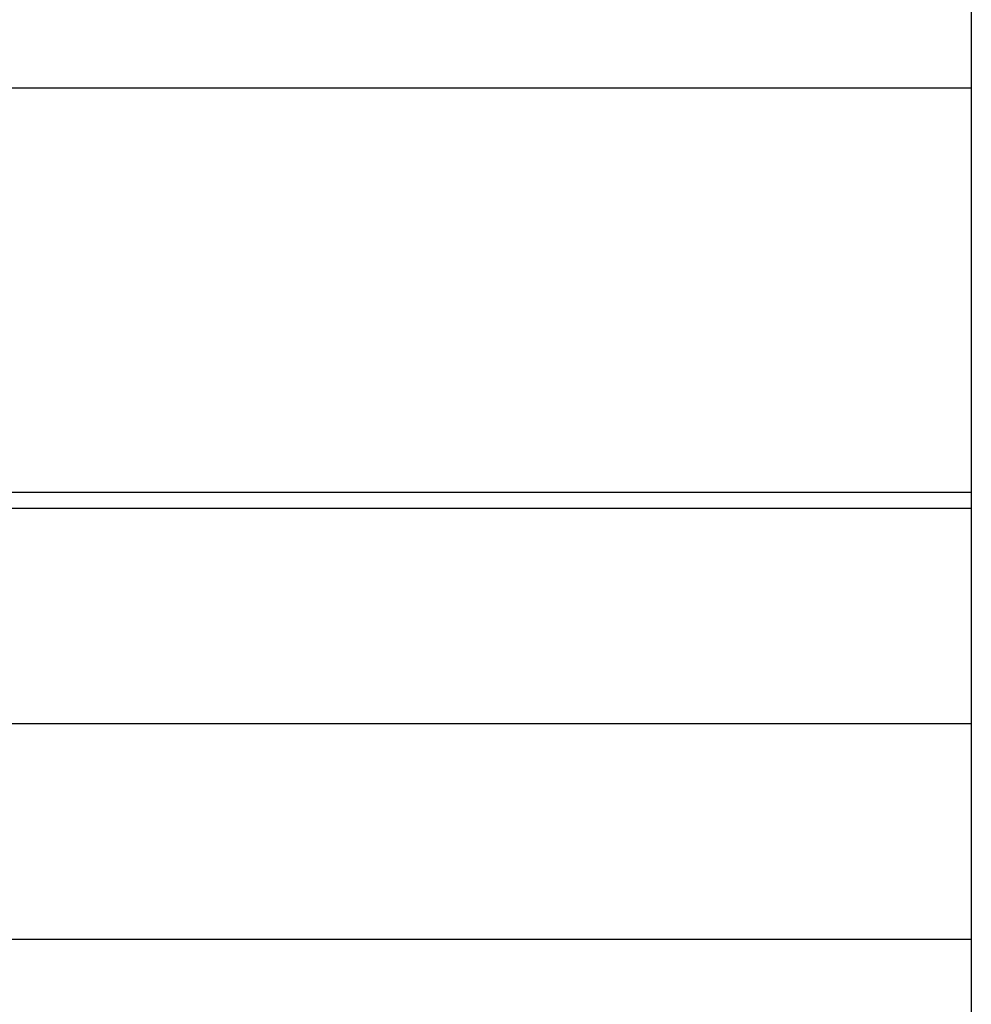
# Model space of a CAD drawing. Extents: x -46.6 to 46.6, y -19.8 to 19.8.
# Drawn here: x 3.1 to 6.6, y -9 to -5.4 of the extents above; entities that cross this region are included whole.
import ezdxf

# ---------------------------------------------------------------- set-up
doc = ezdxf.new("R2010")
doc.units = 0
doc.layers.get('0').update_dxf_attribs({"linetype": 'CONTINUOUS'})

msp = doc.modelspace()

# ---------------------------------------------------------------- linework, layer by layer
at = {"color": 0}
for points in [[(6.6444, 8.8215), (6.6444, -12.6031)], [(6.6444, 8.8215), (6.6444, -12.6031)], [(6.6444, 8.8215), (6.6444, -12.6031)], [(6.6444, 8.8215), (6.6444, -12.6031)], [(6.6444, 8.8215), (6.6444, -12.6031)], [(6.6444, 8.8215), (6.6444, -12.6031)], [(6.6444, 8.8215), (6.6444, -12.6031)], [(6.6444, 8.8215), (6.6444, -12.6031)], [(6.6444, 8.8215), (6.6444, -12.6031)], [(6.6444, 8.8215), (6.6444, -12.6031)], [(6.6444, 8.8215), (6.6444, -12.6031)], [(6.6444, 8.8215), (6.6444, -12.6031)], [(6.6444, 8.8215), (6.6444, -12.6031)], [(6.6444, 8.8215), (6.6444, -12.6031)], [(6.6444, 8.8215), (6.6444, -12.6031)], [(6.6444, 8.8215), (6.6444, -12.6031)], [(6.6444, 8.8215), (6.6444, -12.6031)], [(6.6444, 8.8215), (6.6444, -12.6031)], [(6.6444, 8.8215), (6.6444, -12.6031)], [(6.6444, 8.8215), (6.6444, -12.6031)], [(6.6444, 8.8215), (6.6444, -12.6031)], [(0.628, -5.6416), (6.6444, -5.6416)], [(0.628, -5.6416), (6.6444, -5.6416)], [(0.628, -5.6416), (6.6444, -5.6416)], [(0.628, -5.6416), (6.6444, -5.6416)], [(0.628, -5.6416), (6.6444, -5.6416)], [(0.628, -5.6416), (6.6444, -5.6416)], [(0.628, -5.6416), (6.6444, -5.6416)], [(0.628, -5.6416), (6.6444, -5.6416)], [(0.628, -5.6416), (6.6444, -5.6416)], [(0.628, -5.6416), (6.6444, -5.6416)], [(0.628, -5.6416), (6.6444, -5.6416)], [(0.628, -5.6416), (6.6444, -5.6416)], [(0.628, -5.6416), (6.6444, -5.6416)], [(0.628, -5.6416), (6.6444, -5.6416)], [(0.628, -5.6416), (6.6444, -5.6416)], [(0.628, -5.6416), (6.6444, -5.6416)], [(0.628, -5.6416), (6.6444, -5.6416)], [(0.628, -5.6416), (6.6444, -5.6416)], [(0.628, -5.6416), (6.6444, -5.6416)], [(0.628, -5.6416), (6.6444, -5.6416)], [(0.628, -5.6416), (6.6444, -5.6416)], [(6.6444, -5.6416), (6.6444, -5.6416)], [(1.6176, -7.1431), (6.6444, -7.1431)], [(1.6176, -7.1431), (6.6444, -7.1431)], [(1.6176, -7.1431), (6.6444, -7.1431)], [(1.6176, -7.1431), (6.6444, -7.1431)], [(1.6176, -7.1431), (6.6444, -7.1431)], [(1.6176, -7.1431), (6.6444, -7.1431)], [(1.6176, -7.1431), (6.6444, -7.1431)], [(1.6176, -7.1431), (6.6444, -7.1431)], [(1.6176, -7.1431), (6.6444, -7.1431)], [(1.6176, -7.1431), (6.6444, -7.1431)], [(1.6176, -7.1431), (6.6444, -7.1431)], [(1.6176, -7.1431), (6.6444, -7.1431)], [(1.6176, -7.1431), (6.6444, -7.1431)], [(1.6176, -7.1431), (6.6444, -7.1431)], [(1.6176, -7.1431), (6.6444, -7.1431)], [(1.6176, -7.1431), (6.6444, -7.1431)], [(1.6176, -7.1431), (6.6444, -7.1431)], [(1.6176, -7.1431), (6.6444, -7.1431)], [(1.6176, -7.1431), (6.6444, -7.1431)], [(1.6176, -7.1431), (6.6444, -7.1431)], [(1.6176, -7.1431), (6.6444, -7.1431)], [(6.6444, -7.1431), (6.6444, -7.1431)], [(1.5176, -7.2031), (6.6444, -7.2031)], [(1.5176, -7.2031), (6.6444, -7.2031)], [(1.5176, -7.2031), (6.6444, -7.2031)], [(1.5176, -7.2031), (6.6444, -7.2031)], [(1.5176, -7.2031), (6.6444, -7.2031)], [(1.5176, -7.2031), (6.6444, -7.2031)], [(1.5176, -7.2031), (6.6444, -7.2031)], [(1.5176, -7.2031), (6.6444, -7.2031)], [(1.5176, -7.2031), (6.6444, -7.2031)], [(1.5176, -7.2031), (6.6444, -7.2031)], [(1.5176, -7.2031), (6.6444, -7.2031)], [(1.5176, -7.2031), (6.6444, -7.2031)], [(1.5176, -7.2031), (6.6444, -7.2031)], [(1.5176, -7.2031), (6.6444, -7.2031)], [(1.5176, -7.2031), (6.6444, -7.2031)], [(1.5176, -7.2031), (6.6444, -7.2031)], [(1.5176, -7.2031), (6.6444, -7.2031)], [(1.5176, -7.2031), (6.6444, -7.2031)], [(1.5176, -7.2031), (6.6444, -7.2031)], [(1.5176, -7.2031), (6.6444, -7.2031)], [(1.5176, -7.2031), (6.6444, -7.2031)], [(6.6444, -7.2031), (6.6444, -7.2031)], [(1.5176, -8.0031), (6.6444, -8.0031)], [(1.5176, -8.0031), (6.6444, -8.0031)], [(1.5176, -8.0031), (6.6444, -8.0031)], [(1.5176, -8.0031), (6.6444, -8.0031)], [(1.5176, -8.0031), (6.6444, -8.0031)], [(1.5176, -8.0031), (6.6444, -8.0031)], [(1.5176, -8.0031), (6.6444, -8.0031)], [(1.5176, -8.0031), (6.6444, -8.0031)], [(1.5176, -8.0031), (6.6444, -8.0031)], [(1.5176, -8.0031), (6.6444, -8.0031)], [(1.5176, -8.0031), (6.6444, -8.0031)], [(1.5176, -8.0031), (6.6444, -8.0031)], [(1.5176, -8.0031), (6.6444, -8.0031)], [(1.5176, -8.0031), (6.6444, -8.0031)], [(1.5176, -8.0031), (6.6444, -8.0031)], [(1.5176, -8.0031), (6.6444, -8.0031)], [(1.5176, -8.0031), (6.6444, -8.0031)], [(1.5176, -8.0031), (6.6444, -8.0031)], [(1.5176, -8.0031), (6.6444, -8.0031)], [(1.5176, -8.0031), (6.6444, -8.0031)], [(1.5176, -8.0031), (6.6444, -8.0031)], [(6.6444, -8.0031), (6.6444, -8.0031)], [(6.6444, -8.8046), (0.628, -8.8046)], [(6.6444, -8.8046), (0.628, -8.8046)], [(6.6444, -8.8046), (0.628, -8.8046)], [(6.6444, -8.8046), (0.628, -8.8046)], [(6.6444, -8.8046), (0.628, -8.8046)], [(6.6444, -8.8046), (0.628, -8.8046)], [(6.6444, -8.8046), (0.628, -8.8046)], [(6.6444, -8.8046), (0.628, -8.8046)], [(6.6444, -8.8046), (0.628, -8.8046)], [(6.6444, -8.8046), (0.628, -8.8046)], [(6.6444, -8.8046), (0.628, -8.8046)], [(6.6444, -8.8046), (0.628, -8.8046)], [(6.6444, -8.8046), (0.628, -8.8046)], [(6.6444, -8.8046), (0.628, -8.8046)], [(6.6444, -8.8046), (0.628, -8.8046)], [(6.6444, -8.8046), (0.628, -8.8046)], [(6.6444, -8.8046), (0.628, -8.8046)], [(6.6444, -8.8046), (0.628, -8.8046)], [(6.6444, -8.8046), (0.628, -8.8046)], [(6.6444, -8.8046), (0.628, -8.8046)], [(6.6444, -8.8046), (0.628, -8.8046)], [(6.6444, -8.8046), (6.6444, -8.8046)]]:
    msp.add_lwpolyline(points, dxfattribs=at)

doc.saveas('drawing.dxf')
